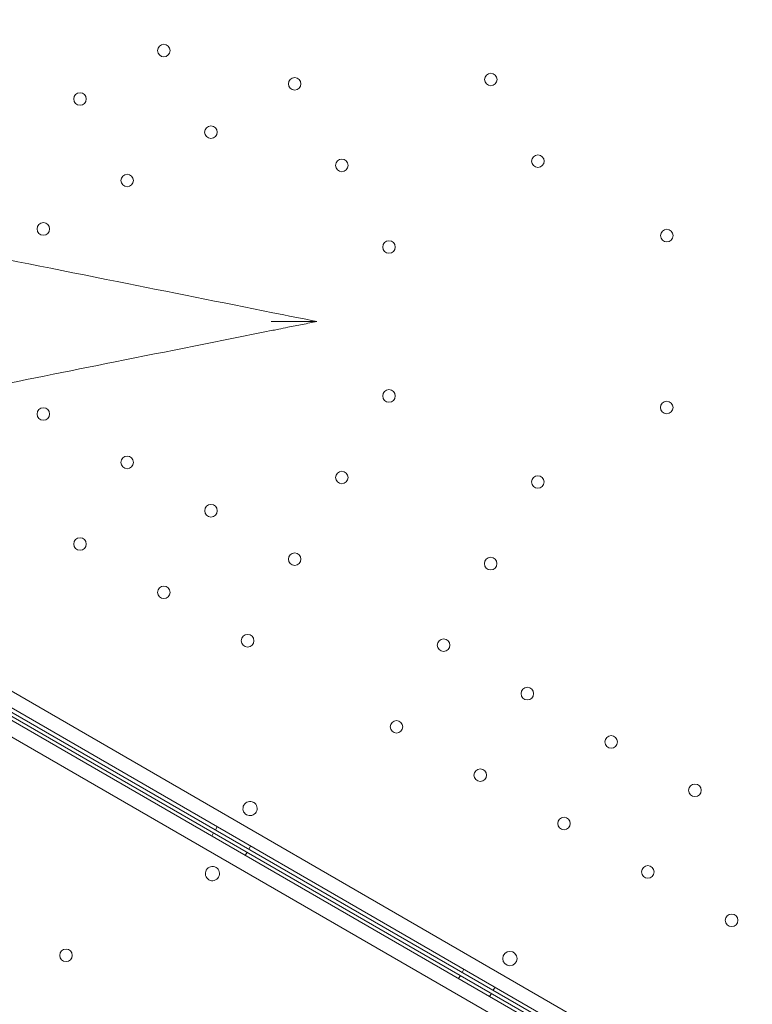
# Model space of a CAD drawing. Units: millimetres. Extents: x 136897 to 154549, y 97943 to 108606.
# Drawn here: x 144790 to 145199, y 104084 to 104634 of the extents above; entities that cross this region are included whole.
import ezdxf

# ---------------------------------------------------------------- set-up
doc = ezdxf.new("R2010")
doc.units = ezdxf.units.MM
doc.layers.add('BS', color=7, linetype='Continuous')

# ---------------------------------------------------------------- blocks, each defined once
blk = doc.blocks.new('A$C02301723')
at = {"color": 0, "linetype": 'Continuous', "lineweight": 0}
for p, q in [((69247.09, 57309), (68347.24, 57828.5)), ((68341.03, 57822.85), (69245.3, 57300.79)), ((69242.3, 57295.6), (68338.03, 57817.66)), ((68336.24, 57809.45), (69236.09, 57289.94)), ((69244.24, 57299.1), (68489.99, 57734.54)), ((68492.49, 57730.79), (69243.24, 57297.36)), ((68783.83, 57567.21), (68782.83, 57565.48)), ((68780.83, 57562.02), (68781.83, 57563.75)), ((68802.5, 57556.43), (68801.5, 57554.7)), ((68799.5, 57551.24), (68800.5, 57552.97)), ((68921.58, 57487.68), (68920.58, 57485.95)), ((68918.58, 57482.49), (68919.58, 57484.22)), ((68938.91, 57477.68), (68937.91, 57475.95)), ((68935.9, 57472.49), (68936.9, 57474.22))]:
    blk.add_line(p, q, dxfattribs=at)
for centre, radius in [((68754.02, 58000.47), 3.5), ((68936.53, 57984.3), 3.5), ((68827.09, 57981.92), 3.5), ((68707.26, 57973.47), 3.5), ((68780.32, 57954.92), 3.5), ((68853.39, 57936.37), 3.5), ((68962.83, 57938.75), 3.5), ((68733.56, 57927.92), 3.5), ((68686.79, 57900.92), 3.5), ((69034.81, 57897.2), 3.5), ((68879.69, 57890.82), 3.5), ((68879.69, 57807.7), 3.5), ((68686.8, 57797.59), 3.5), ((69034.75, 57801.23), 3.5), ((68733.56, 57770.59), 3.5), ((68853.39, 57762.15), 3.5), ((68962.78, 57759.67), 3.5), ((68780.33, 57743.6), 3.5), ((68707.26, 57725.04), 3.5), ((68827.09, 57716.6), 3.5), ((68936.48, 57714.12), 3.5), ((68754.03, 57698.04), 3.5), ((68800.79, 57671.04), 3.5), ((68910.18, 57668.56), 3.5), ((68956.94, 57641.56), 3.5), ((68883.88, 57623.01), 3.5), ((69003.71, 57614.57), 3.5), ((68930.65, 57596.01), 3.5), ((69050.48, 57587.57), 3.5), ((68977.41, 57569.01), 3.5), ((69024.18, 57542.01), 3.5), ((69070.94, 57515.01), 3.5), ((68699.45, 57495.44), 3.5), ((68947.21, 57493.64), 4)]:
    blk.add_circle(centre, radius, dxfattribs=at)
for centre, start, end in [((68802.19, 57577.36), 60.6071, 239.3954), ((68802.12, 57577.41), 240.6071, 59.3954), ((68781.21, 57541.04), 60.6071, 239.3954), ((68781.14, 57541.09), 240.6071, 59.3954)]:
    blk.add_arc(centre, 4, start, end, dxfattribs=at)
for points, knots in [([(68839.47, 57849.24), (68831.3, 57850.87), (68823.13, 57852.5), (68785.96, 57859.94), (68756.96, 57865.74), (68695.04, 57878.12), (68662.14, 57884.7), (68609.09, 57895.31), (68588.81, 57899.37), (68558.69, 57905.39), (68548.71, 57907.39), (68523.33, 57912.46), (68507.99, 57915.53), (68483.03, 57920.52), (68473.25, 57922.48), (68463.64, 57924.4)], [-24.998089, -24.998089, -24.998089, -24.998089, 0, 0, 88.72208, 88.72208, 190.118743, 190.118743, 253.491658, 253.491658, 285.178115, 285.178115, 334.355121, 334.355121, 366.588235, 366.588235, 366.588235, 366.588235]), ([(68463.64, 57774.07), (68478.47, 57777.03), (68493.68, 57780.08), (68509.09, 57783.16), (68528.74, 57787.09), (68548.66, 57791.07), (68568.74, 57795.09), (68578.78, 57797.1), (68588.87, 57799.11), (68599, 57801.14), (68615.21, 57804.38), (68631.52, 57807.64), (68647.89, 57810.92), (68674.09, 57816.16), (68700.42, 57821.42), (68726.83, 57826.71), (68756.13, 57832.57), (68785.55, 57838.45), (68814.96, 57844.33)], [140.378139, 140.378139, 140.378139, 140.378139, 190.113563, 190.113563, 190.113563, 253.484751, 253.484751, 253.484751, 285.170345, 285.170345, 285.170345, 335.867295, 335.867295, 335.867295, 416.982415, 416.982415, 416.982415, 506.969502, 506.969502, 506.969502, 506.969502]), ([(68813.87, 57849.24), (68813.89, 57849.24), (68813.9, 57849.24), (68817.97, 57849.24), (68822.23, 57849.24), (68830.34, 57849.24), (68833.73, 57849.24), (68836.83, 57849.24), (68837.72, 57849.24), (68838.66, 57849.24), (68838.93, 57849.24), (68839.24, 57849.24), (68839.34, 57849.24), (68839.45, 57849.24), (68839.47, 57849.24), (68839.47, 57849.24)], [-0.040244, -0.040244, -0.040244, -0.040244, 0, 0, 12.182041, 12.182041, 24.654896, 24.654896, 28.784214, 28.784214, 30.370154, 30.370154, 31.233539, 31.233539, 31.90135, 31.90135, 31.90135, 31.90135]), ([(68814.96, 57844.33), (68816.02, 57844.54), (68817.08, 57844.76), (68819.84, 57845.31), (68821.54, 57845.65), (68825.96, 57846.53), (68828.68, 57847.08), (68834.09, 57848.16), (68836.78, 57848.7), (68839.47, 57849.24)], [0, 0, 0, 0, 3.250164, 3.250164, 8.450426, 8.450426, 16.770846, 16.770846, 25.001314, 25.001314, 25.001314, 25.001314])]:
    blk.add_open_spline(points, degree=3, knots=knots, dxfattribs=at)

msp = doc.modelspace()

# ---------------------------------------------------------------- linework, layer by layer
at = {"layer": 'BS'}
msp.add_open_spline([(138914.986, 101677.478), (138063.482, 102061.711, 313.237), (136936.436, 103271.103, 2400.118), (136874.623, 104430.442, -780.641), (138457.802, 106335.301, -55.577), (140582.125, 106187.699, 371.066), (141539.004, 106591.159, -2309.056), (142774.553, 107965.913, 325.673), (145111.684, 108614.722, 272.587), (147481.115, 108584.411, -2487.648), (147817.651, 108115.307, 805.529), (149855.613, 107314.494, -243.878), (151894.277, 107701.643, 289.483), (152436.062, 106450.691, -1579.881), (154522.272, 104697.523, -3607.343), (154562.639, 104230.464, 200.09), (152364.35, 102454.344, 2197.224), (152076.183, 101375.941, -360.325), (149485.105, 102012.15, 91.922), (151560.812, 99854.659, -39.825), (149078.854, 98575.945, 9.13), (147272.929, 99504.154, -2.267), (145947.397, 97637.247, 0.585), (143903.668, 98600.666, 0.266), (142815.666, 99669.992, -1.465), (142275.957, 101575.281, 3.305), (141269.889, 100898.924, -5.257), (140231.003, 101308.447, 52.317), (139386.875, 101464.543, -173.591), (138914.986, 101677.478)], degree=3, knots=[0, 0, 0, 0, 2845.5838692, 4478.7377991, 7006.8586171, 8417.266283, 10186.3107119, 12643.4895665, 14368.1814661, 17316.2155197, 18777.898302, 21074.991294, 22448.3394209, 24301.905316, 26927.793823, 29725.6615051, 32350.3176674, 34119.418052, 35474.6094109, 36934.8677513, 39113.0963299, 40766.7004827, 42515.4475874, 44430.4272893, 46280.579255, 47801.0251053, 48336.6312054, 49352.0873268, 50929.0615012, 50929.0615012, 50929.0615012, 50929.0615012], dxfattribs=at)

# ---------------------------------------------------------------- block references
msp.add_blockref('A$C02301723', (76116.009, 46616.306), dxfattribs=at)

doc.saveas('drawing.dxf')
